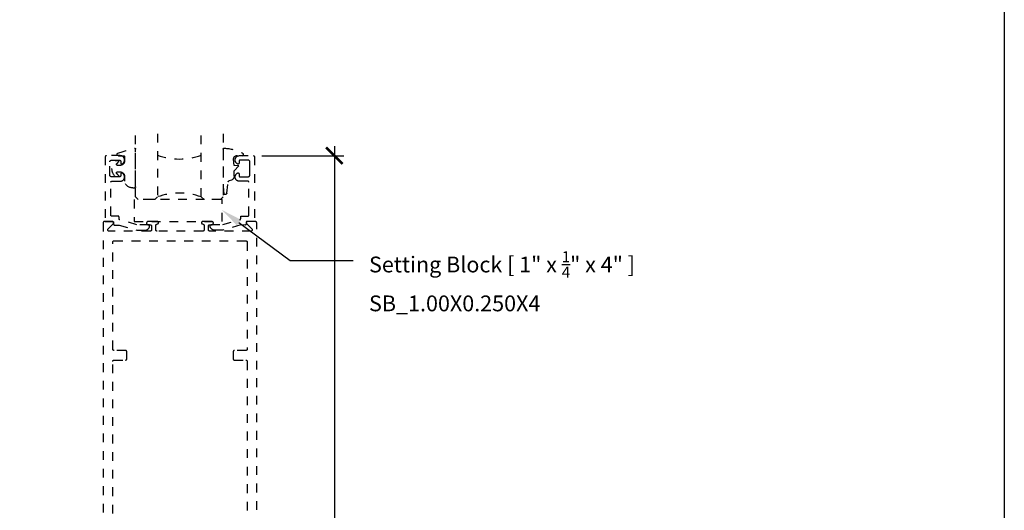
# Model space of a CAD drawing. Units: inches. Extents: x 0 to 152, y 0 to 43.
# Drawn here: x 97 to 108, y 10 to 16 of the extents above; entities that cross this region are included whole.
import ezdxf
from ezdxf import colors
from ezdxf.entities.mleader import LeaderData, LeaderLine
from ezdxf.math import Vec2, Vec3

# ---------------------------------------------------------------- set-up
doc = ezdxf.new("R2010")
doc.units = ezdxf.units.IN
doc.header["$LTSCALE"] = 0.5
doc.header["$MEASUREMENT"] = 0
doc.linetypes.add('HIDDEN2', pattern=[0.1875, 0.125, -0.0625])
for name, color, linetype in [('Arcadia-Dim', 4, 'Continuous'), ('Arcadia-Hidden', 1, 'HIDDEN2'), ('Arcadia-Profile', 6, 'Continuous'), ('Arcadia-Text', 3, 'Continuous')]:
    doc.layers.add(name, color=color, linetype=linetype)
doc.layers.add('Arcadia-Mview', color=6, linetype='Continuous', plot=False)
doc.styles.get("Standard").update_dxf_attribs({"font": 'ARIALN.TTF'})
doc.dimstyles.new('Arcadia-2', dxfattribs={"dimscale": 2, "dimtxt": 0.0938, "dimasz": 0.0938, "dimexe": 0.0546, "dimexo": 0.0469, "dimgap": 0.0469, "dimtad": 0, "dimtih": 1, "dimdec": 4, "dimzin": 3, "dimdsep": 46, "dimlunit": 4, "dimtxsty": 'Standard', "dimblk": 'ARCHTICK', "dimcen": 0.0469, "dimdle": 0.0546, "dimclrd": 256, "dimclre": 256, "dimclrt": 256, "dimadec": 0, "dimazin": 0, "dimtfac": 0.75, "dimtdec": 4, "dimtix": 1, "dimtmove": 2, "dimatfit": 3, "dimfxl": 1, "dimtolj": 1, "dimtzin": 3, "dimlwd": -3, "dimlwe": -3, "dimarcsym": 0})

# ---------------------------------------------------------------- blocks, each defined once
blk = doc.blocks.new('_ArchTick')
at = {"color": 0, "linetype": 'ByBlock', "lineweight": -3, "const_width": 0.15}
blk.add_lwpolyline([(-0.5, -0.5), (0.5, 0.5)], dxfattribs=at)
blk = doc.blocks.new('*D28')
at = {"layer": 'Arcadia-Dim', "lineweight": -3}
for p, q in [((100.364, 14.331), (100.364, 9.356)), ((99.535, 14.221), (100.473, 14.221)), ((100.364, 3.862), (100.364, 8.836)), ((99.558, 3.971), (100.473, 3.971))]:
    blk.add_line(p, q, dxfattribs=at)
at = {"layer": 'Defpoints', "color": 0, "lineweight": -3}
for p in [(99.442, 14.221), (100.364, 14.221), (99.464, 3.971)]:
    blk.add_point(p, dxfattribs=at)
at = {"layer": 'Arcadia-Dim', "lineweight": -3, "xscale": 0.1876, "yscale": 0.1876, "zscale": 0.1876}
for p, rotation in [((100.364, 14.221), 90), ((100.364, 3.971), 270)]:
    blk.add_blockref('_ArchTick', p, dxfattribs=dict(at, rotation=rotation))
at = {"layer": 'Arcadia-Dim', "insert": (100.364, 9.096), "char_height": 0.1876, "attachment_point": 5}
blk.add_mtext('\\A1;10{\\H0.75x;\\S1/4;}"', dxfattribs=at)
blk = doc.blocks.new('*U138')
at = {"layer": 'Arcadia-Hidden'}
blk.add_lwpolyline([(-0.179, 0.235), (-0.125, 0.24), (-0.118, 0.314, 0.414214), (-0.158, 0.354), (-0.216, 0.352, -0.316016), (-0.226, 0.359, -0.396256), (-0.214, 0.385, -0.099893), (-0.011, 0.438, -0.430493), (0, 0.428), (0, 0), (-0.005, -0.085, -0.62178), (-0.04, -0.075), (-0.057, 0.053, 0.243265), (-0.068, 0.068), (-0.098, 0.076, -0.281185), (-0.125, 0.12), (-0.125, 0.18)], format="xyb", close=True, dxfattribs=at)
blk = doc.blocks.new('*U139')
at = {"layer": 'Arcadia-Hidden'}
blk.add_lwpolyline([(0.231, 0.118), (0.202, 0.118, -0.722032), (0.197, 0.135, 0.073867), (0.215, 0.154, 0.615346), (0.207, 0.17), (0.175, 0.17, 0.414214), (0.125, 0.12), (0.125, 0.066, -0.391507), (0.031, -0.01), (0.01, -0.01, -0.414214), (0, 0), (0, 0.431, -0.476979), (0.012, 0.44, -0.03094), (0.2, 0.384, -0.826272), (0.195, 0.355), (0.135, 0.355, 0.414214), (0.125, 0.345), (0.125, 0.295, 0.414214), (0.175, 0.245), (0.207, 0.245, 0.615346), (0.215, 0.261, 0.073867), (0.197, 0.28, -0.722032), (0.202, 0.296), (0.231, 0.296, -0.418287)], format="xyb", close=True, dxfattribs=at)
blk = doc.blocks.new('*U70')
at = {"layer": 'Arcadia-Hidden'}
for p, q in [((0, 0.031), (0, 0.75)), ((0.25, 0.75), (0.25, 0.031)), ((0.75, 0.031), (0.75, 0.75)), ((1, 0.75), (1, 0.031)), ((0.031, 0), (0, 0.031)), ((0.219, 0), (0.031, 0)), ((0.25, 0.031), (0.219, 0)), ((0.781, 0), (0.75, 0.031)), ((0.969, 0), (0.781, 0)), ((1, 0.031), (0.969, 0))]:
    blk.add_line(p, q, dxfattribs=at)
for centre, start, end in [((0.5, 1.199), 250.1835, 289.8165), ((0.5, -0.663), 70.1835, 109.8165)]:
    blk.add_arc(centre, 0.737, start, end, dxfattribs=at)

msp = doc.modelspace()

# ---------------------------------------------------------------- linework, layer by layer
at = {"layer": 'Arcadia-Hidden'}
for points in [[(98.25773, 13.42328), (98.25773, 13.42528), (98.25772, 13.4258), (98.25768, 13.42632), (98.25761, 13.42684), (98.25752, 13.42736), (98.25739, 13.42787), (98.25724, 13.42837), (98.25707, 13.42886), (98.25687, 13.42935), (98.25664, 13.42982), (98.25639, 13.43028), (98.25612, 13.43072), (98.25582, 13.43116), (98.25551, 13.43157), (98.25517, 13.43197), (98.2548, 13.43235), (98.25443, 13.43271), (98.25403, 13.43305), (98.25361, 13.43337), (98.25318, 13.43367), (98.25273, 13.43394), (98.25227, 13.43419), (98.2518, 13.43441), (98.25132, 13.43461), (98.25082, 13.43479), (98.25032, 13.43494), (98.24981, 13.43506), (98.2493, 13.43516), (98.24878, 13.43522), (98.24826, 13.43526), (98.24773, 13.43528), (98.11234, 13.43528), (97.91599, 13.4913), (97.91558, 13.49143), (97.91517, 13.49158), (97.91477, 13.49174), (97.91438, 13.49192), (97.914, 13.49211), (97.91362, 13.49232), (97.91326, 13.49255), (97.9129, 13.4928), (97.91256, 13.49306), (97.91222, 13.49333), (97.9119, 13.49362), (97.91159, 13.49392), (97.9113, 13.49423), (97.91102, 13.49456), (97.91075, 13.4949), (97.9105, 13.49525), (97.91026, 13.49561), (97.91004, 13.49598), (97.90984, 13.49635), (97.90965, 13.49674), (97.90948, 13.49714), (97.90932, 13.49754), (97.90919, 13.49795), (97.90907, 13.49836), (97.90897, 13.49878), (97.90888, 13.4992), (97.90882, 13.49963), (97.90877, 13.50006), (97.90874, 13.50049), (97.90873, 13.50092), (97.90873, 13.52337), (97.90872, 13.5239), (97.90868, 13.52442), (97.90861, 13.52494), (97.90852, 13.52545), (97.90839, 13.52596), (97.90824, 13.52646), (97.90807, 13.52696), (97.90787, 13.52744), (97.90764, 13.52791), (97.90739, 13.52837), (97.90712, 13.52882), (97.90682, 13.52925), (97.90651, 13.52967), (97.90617, 13.53007), (97.9058, 13.53044), (97.90543, 13.53081), (97.90503, 13.53115), (97.90461, 13.53146), (97.90418, 13.53176), (97.90373, 13.53203), (97.90327, 13.53228), (97.9028, 13.53251), (97.90232, 13.53271), (97.90182, 13.53288), (97.90132, 13.53303), (97.90081, 13.53316), (97.9003, 13.53325), (97.89978, 13.53332), (97.89926, 13.53336), (97.89873, 13.53337), (97.82473, 13.53337), (97.82421, 13.53339), (97.82369, 13.53343), (97.82317, 13.5335), (97.82265, 13.53359), (97.82215, 13.53371), (97.82164, 13.53386), (97.82115, 13.53404), (97.82067, 13.53424), (97.82019, 13.53446), (97.81973, 13.53471), (97.81929, 13.53499), (97.81886, 13.53528), (97.81844, 13.5356), (97.81804, 13.53594), (97.81766, 13.5363), (97.8173, 13.53668), (97.81696, 13.53708), (97.81664, 13.5375), (97.81635, 13.53793), (97.81607, 13.53837), (97.81582, 13.53883), (97.8156, 13.53931), (97.8154, 13.53979), (97.81522, 13.54028), (97.81507, 13.54079), (97.81495, 13.54129), (97.81486, 13.54181), (97.81479, 13.54233), (97.81475, 13.54285), (97.81473, 13.54337), (97.81473, 13.91937), (97.81475, 13.9199), (97.81479, 13.92042), (97.81486, 13.92094), (97.81495, 13.92145), (97.81507, 13.92196), (97.81522, 13.92246), (97.8154, 13.92296), (97.8156, 13.92344), (97.81582, 13.92391), (97.81607, 13.92437), (97.81635, 13.92482), (97.81664, 13.92525), (97.81696, 13.92567), (97.8173, 13.92607), (97.81766, 13.92644), (97.81804, 13.92681), (97.81844, 13.92715), (97.81886, 13.92746), (97.81929, 13.92776), (97.81973, 13.92803), (97.82019, 13.92828), (97.82067, 13.92851), (97.82115, 13.92871), (97.82164, 13.92888), (97.82215, 13.92903), (97.82265, 13.92916), (97.82317, 13.92925), (97.82369, 13.92932), (97.82421, 13.92936), (97.82473, 13.92937), (97.92338, 13.92937), (97.92791, 13.9296), (97.93241, 13.93025), (97.93683, 13.9313), (97.94113, 13.93276), (97.94528, 13.93461), (97.94924, 13.93683), (97.95298, 13.9394), (97.95647, 13.94231), (97.95968, 13.94552), (97.96258, 13.94901), (97.96514, 13.95276), (97.96736, 13.95673), (97.96919, 13.96088), (97.97064, 13.96519), (97.97169, 13.9696), (97.97233, 13.9741), (97.97255, 13.97864), (97.97235, 13.98317), (97.97174, 13.98767), (97.97072, 13.9921), (97.96929, 13.99641), (97.96748, 14.00057), (97.96529, 14.00455), (97.96274, 14.00831), (97.95986, 14.01182), (97.95667, 14.01506), (97.9532, 14.01798), (97.94947, 14.02058), (97.94552, 14.02282), (97.94138, 14.02468), (97.94077, 14.0249), (97.94015, 14.02508), (97.93951, 14.02521), (97.93887, 14.02531), (97.93823, 14.02536), (97.93758, 14.02537), (97.93693, 14.02534), (97.93629, 14.02527), (97.93565, 14.02515), (97.93502, 14.025), (97.9344, 14.0248), (97.9338, 14.02457), (97.93321, 14.02429), (97.93264, 14.02398), (97.9321, 14.02363), (97.93157, 14.02325), (97.93108, 14.02284), (97.93061, 14.02239), (97.93017, 14.02191), (97.92976, 14.02141), (97.92939, 14.02088), (97.92905, 14.02033), (97.92875, 14.01976), (97.92848, 14.01916), (97.92825, 14.01856), (97.92807, 14.01794), (97.92792, 14.01731), (97.92782, 14.01667), (97.92775, 14.01602), (97.92773, 14.01537), (97.92773, 13.99137), (97.92772, 13.99085), (97.92768, 13.99033), (97.92761, 13.98981), (97.92752, 13.98929), (97.92739, 13.98879), (97.92724, 13.98828), (97.92707, 13.98779), (97.92687, 13.98731), (97.92664, 13.98683), (97.92639, 13.98637), (97.92612, 13.98593), (97.92582, 13.9855), (97.92551, 13.98508), (97.92517, 13.98468), (97.9248, 13.9843), (97.92443, 13.98394), (97.92403, 13.9836), (97.92361, 13.98328), (97.92318, 13.98299), (97.92273, 13.98271), (97.92227, 13.98246), (97.9218, 13.98224), (97.92132, 13.98204), (97.92082, 13.98186), (97.92032, 13.98171), (97.91981, 13.98159), (97.9193, 13.9815), (97.91878, 13.98143), (97.91826, 13.98139), (97.91773, 13.98137), (97.82273, 13.98137), (97.82169, 13.9814), (97.82064, 13.98148), (97.81961, 13.98162), (97.81858, 13.98181), (97.81756, 13.98206), (97.81655, 13.98235), (97.81557, 13.9827), (97.8146, 13.9831), (97.81365, 13.98355), (97.81273, 13.98405), (97.81184, 13.9846), (97.81098, 13.98519), (97.81015, 13.98583), (97.80935, 13.98651), (97.80859, 13.98723), (97.80787, 13.98799), (97.80719, 13.98879), (97.80655, 13.98962), (97.80596, 13.99048), (97.80541, 13.99137), (97.80491, 13.99229), (97.80446, 13.99324), (97.80406, 13.99421), (97.80371, 13.99519), (97.80342, 13.9962), (97.80317, 13.99722), (97.80298, 13.99825), (97.80284, 13.99928), (97.80276, 14.00033), (97.80273, 14.00137), (97.80273, 14.14937), (97.80276, 14.15042), (97.80284, 14.15146), (97.80298, 14.1525), (97.80317, 14.15353), (97.80342, 14.15455), (97.80371, 14.15555), (97.80406, 14.15654), (97.80446, 14.15751), (97.80491, 14.15845), (97.80541, 14.15937), (97.80596, 14.16027), (97.80655, 14.16113), (97.80719, 14.16196), (97.80787, 14.16276), (97.80859, 14.16352), (97.80935, 14.16424), (97.81015, 14.16492), (97.81098, 14.16555), (97.81184, 14.16615), (97.81273, 14.16669), (97.81365, 14.16719), (97.8146, 14.16764), (97.81557, 14.16805), (97.81655, 14.1684), (97.81756, 14.16869), (97.81858, 14.16894), (97.81961, 14.16913), (97.82064, 14.16926), (97.82169, 14.16935), (97.82273, 14.16937), (97.91773, 14.16937), (97.91826, 14.16936), (97.91878, 14.16932), (97.9193, 14.16925), (97.91981, 14.16916), (97.92032, 14.16903), (97.92082, 14.16888), (97.92132, 14.16871), (97.9218, 14.16851), (97.92227, 14.16828), (97.92273, 14.16803), (97.92318, 14.16776), (97.92361, 14.16746), (97.92403, 14.16715), (97.92443, 14.16681), (97.9248, 14.16644), (97.92517, 14.16607), (97.92551, 14.16567), (97.92582, 14.16525), (97.92612, 14.16482), (97.92639, 14.16437), (97.92664, 14.16391), (97.92687, 14.16344), (97.92707, 14.16296), (97.92724, 14.16246), (97.92739, 14.16196), (97.92752, 14.16145), (97.92761, 14.16094), (97.92768, 14.16042), (97.92772, 14.1599), (97.92773, 14.15937), (97.92773, 14.13537), (97.92775, 14.13473), (97.92782, 14.13408), (97.92792, 14.13344), (97.92807, 14.13281), (97.92825, 14.13219), (97.92848, 14.13158), (97.92875, 14.13099), (97.92905, 14.13042), (97.92939, 14.12987), (97.92976, 14.12934), (97.93017, 14.12883), (97.93061, 14.12836), (97.93108, 14.12791), (97.93157, 14.1275), (97.9321, 14.12711), (97.93264, 14.12677), (97.93321, 14.12645), (97.9338, 14.12618), (97.9344, 14.12594), (97.93502, 14.12575), (97.93565, 14.12559), (97.93629, 14.12548), (97.93693, 14.12541), (97.93758, 14.12538), (97.93823, 14.12539), (97.93887, 14.12544), (97.93951, 14.12553), (97.94015, 14.12567), (97.94077, 14.12585), (97.94138, 14.12606), (97.94552, 14.12793), (97.94947, 14.13017), (97.9532, 14.13277), (97.95667, 14.13569), (97.95986, 14.13892), (97.96274, 14.14243), (97.96529, 14.1462), (97.96748, 14.15017), (97.96929, 14.15434), (97.97072, 14.15865), (97.97174, 14.16307), (97.97235, 14.16757), (97.97255, 14.17211), (97.97233, 14.17665), (97.97169, 14.18114), (97.97064, 14.18556), (97.96919, 14.18987), (97.96736, 14.19402), (97.96514, 14.19799), (97.96258, 14.20173), (97.95968, 14.20523), (97.95647, 14.20844), (97.95298, 14.21135), (97.94924, 14.21392), (97.94528, 14.21614), (97.94113, 14.21799), (97.93683, 14.21944), (97.93241, 14.2205), (97.92791, 14.22114), (97.92338, 14.22137), (97.76273, 14.22137), (97.76221, 14.22136), (97.76169, 14.22132), (97.76117, 14.22125), (97.76065, 14.22116), (97.76015, 14.22103), (97.75964, 14.22088), (97.75915, 14.22071), (97.75867, 14.22051), (97.75819, 14.22028), (97.75773, 14.22003), (97.75729, 14.21976), (97.75686, 14.21946), (97.75644, 14.21915), (97.75604, 14.21881), (97.75566, 14.21844), (97.7553, 14.21807), (97.75496, 14.21767), (97.75464, 14.21725), (97.75435, 14.21682), (97.75407, 14.21637), (97.75382, 14.21591), (97.7536, 14.21544), (97.7534, 14.21496), (97.75322, 14.21446), (97.75307, 14.21396), (97.75295, 14.21345), (97.75286, 14.21294), (97.75279, 14.21242), (97.75275, 14.2119), (97.75273, 14.21137), (97.75273, 13.47137), (97.83673, 13.47137), (97.83726, 13.47136), (97.83778, 13.47132), (97.8383, 13.47125), (97.83881, 13.47116), (97.83932, 13.47103), (97.83982, 13.47088), (97.84032, 13.47071), (97.8408, 13.47051), (97.84127, 13.47028), (97.84173, 13.47003), (97.84218, 13.46976), (97.84261, 13.46946), (97.84303, 13.46915), (97.84343, 13.46881), (97.8438, 13.46844), (97.84417, 13.46807), (97.84451, 13.46767), (97.84482, 13.46725), (97.84512, 13.46682), (97.84539, 13.46637), (97.84564, 13.46591), (97.84587, 13.46544), (97.84607, 13.46496), (97.84624, 13.46446), (97.84639, 13.46396), (97.84652, 13.46345), (97.84661, 13.46294), (97.84668, 13.46242), (97.84672, 13.4619), (97.84673, 13.46137), (97.84673, 13.44116), (97.84675, 13.44064), (97.84679, 13.44011), (97.84686, 13.43959), (97.84695, 13.43907), (97.84708, 13.43856), (97.84723, 13.43806), (97.8474, 13.43756), (97.84761, 13.43708), (97.84783, 13.4366), (97.84808, 13.43614), (97.84836, 13.4357), (97.84866, 13.43526), (97.84898, 13.43485), (97.84932, 13.43445), (97.84969, 13.43407), (97.85007, 13.43371), (97.85047, 13.43337), (97.85089, 13.43305), (97.85132, 13.43275), (97.85177, 13.43248), (97.85223, 13.43223), (97.85271, 13.43201), (97.8532, 13.43181), (97.85369, 13.43163), (97.8542, 13.43149), (97.85471, 13.43137), (97.85523, 13.43128), (97.85575, 13.43121), (97.85627, 13.43117), (97.8568, 13.43116), (97.90873, 13.4315), (98.11053, 13.37328), (98.20773, 13.37328), (98.21035, 13.37335), (98.21296, 13.37355), (98.21556, 13.37389), (98.21813, 13.37437), (98.22067, 13.37498), (98.22318, 13.37573), (98.22565, 13.3766), (98.22807, 13.3776), (98.23043, 13.37873), (98.23273, 13.37998), (98.23497, 13.38135), (98.23712, 13.38283), (98.2392, 13.38442), (98.24119, 13.38612), (98.24309, 13.38792), (98.24489, 13.38982), (98.24659, 13.39181), (98.24818, 13.39389), (98.24967, 13.39605), (98.25104, 13.39828), (98.25228, 13.40058), (98.25341, 13.40294), (98.25441, 13.40536), (98.25529, 13.40783), (98.25603, 13.41034), (98.25664, 13.41288), (98.25712, 13.41546), (98.25746, 13.41805), (98.25767, 13.42066)], [(98.9465, 13.42335), (98.9465, 13.42535), (98.94652, 13.42587), (98.94656, 13.42639), (98.94663, 13.42691), (98.94672, 13.42743), (98.94684, 13.42794), (98.94699, 13.42844), (98.94717, 13.42893), (98.94737, 13.42942), (98.94759, 13.42989), (98.94784, 13.43035), (98.94812, 13.43079), (98.94841, 13.43123), (98.94873, 13.43164), (98.94907, 13.43204), (98.94943, 13.43242), (98.94981, 13.43278), (98.95021, 13.43312), (98.95062, 13.43344), (98.95106, 13.43374), (98.9515, 13.43401), (98.95196, 13.43426), (98.95244, 13.43448), (98.95292, 13.43468), (98.95341, 13.43486), (98.95391, 13.43501), (98.95442, 13.43513), (98.95494, 13.43523), (98.95546, 13.43529), (98.95598, 13.43533), (98.9565, 13.43535), (99.0919, 13.43535), (99.28825, 13.49137), (99.28866, 13.4915), (99.28906, 13.49165), (99.28946, 13.49181), (99.28986, 13.49199), (99.29024, 13.49218), (99.29061, 13.49239), (99.29098, 13.49262), (99.29134, 13.49287), (99.29168, 13.49313), (99.29201, 13.4934), (99.29233, 13.49369), (99.29264, 13.49399), (99.29294, 13.4943), (99.29322, 13.49463), (99.29349, 13.49497), (99.29374, 13.49532), (99.29397, 13.49568), (99.2942, 13.49605), (99.2944, 13.49642), (99.29459, 13.49681), (99.29476, 13.49721), (99.29491, 13.49761), (99.29505, 13.49802), (99.29517, 13.49843), (99.29527, 13.49885), (99.29535, 13.49927), (99.29542, 13.4997), (99.29547, 13.50013), (99.29549, 13.50056), (99.2955, 13.50099), (99.2955, 13.52344), (99.29552, 13.52397), (99.29556, 13.52449), (99.29563, 13.52501), (99.29572, 13.52552), (99.29584, 13.52603), (99.29599, 13.52653), (99.29617, 13.52703), (99.29637, 13.52751), (99.29659, 13.52798), (99.29684, 13.52844), (99.29712, 13.52889), (99.29741, 13.52932), (99.29773, 13.52974), (99.29807, 13.53014), (99.29843, 13.53051), (99.29881, 13.53088), (99.29921, 13.53122), (99.29962, 13.53153), (99.30006, 13.53183), (99.3005, 13.5321), (99.30096, 13.53235), (99.30144, 13.53258), (99.30192, 13.53278), (99.30241, 13.53295), (99.30291, 13.5331), (99.30342, 13.53323), (99.30394, 13.53332), (99.30446, 13.53339), (99.30498, 13.53343), (99.3055, 13.53344), (99.3795, 13.53344), (99.38003, 13.53346), (99.38055, 13.5335), (99.38107, 13.53357), (99.38158, 13.53366), (99.38209, 13.53378), (99.38259, 13.53393), (99.38309, 13.53411), (99.38357, 13.53431), (99.38404, 13.53453), (99.3845, 13.53478), (99.38495, 13.53506), (99.38538, 13.53535), (99.3858, 13.53567), (99.38619, 13.53601), (99.38657, 13.53637), (99.38693, 13.53675), (99.38727, 13.53715), (99.38759, 13.53757), (99.38789, 13.538), (99.38816, 13.53844), (99.38841, 13.5389), (99.38864, 13.53938), (99.38884, 13.53986), (99.38901, 13.54035), (99.38916, 13.54086), (99.38928, 13.54136), (99.38938, 13.54188), (99.38945, 13.5424), (99.38949, 13.54292), (99.3895, 13.54344), (99.3895, 13.91944), (99.38949, 13.91997), (99.38945, 13.92049), (99.38938, 13.92101), (99.38928, 13.92152), (99.38916, 13.92203), (99.38901, 13.92253), (99.38884, 13.92303), (99.38864, 13.92351), (99.38841, 13.92398), (99.38816, 13.92444), (99.38789, 13.92489), (99.38759, 13.92532), (99.38727, 13.92574), (99.38693, 13.92614), (99.38657, 13.92651), (99.38619, 13.92688), (99.3858, 13.92722), (99.38538, 13.92753), (99.38495, 13.92783), (99.3845, 13.9281), (99.38404, 13.92835), (99.38357, 13.92858), (99.38309, 13.92878), (99.38259, 13.92895), (99.38209, 13.9291), (99.38158, 13.92923), (99.38107, 13.92932), (99.38055, 13.92939), (99.38003, 13.92943), (99.3795, 13.92944), (99.28086, 13.92944), (99.27632, 13.92967), (99.27183, 13.93032), (99.26741, 13.93137), (99.26311, 13.93283), (99.25896, 13.93468), (99.255, 13.9369), (99.25126, 13.93947), (99.24777, 13.94238), (99.24456, 13.94559), (99.24166, 13.94908), (99.23909, 13.95283), (99.23688, 13.9568), (99.23504, 13.96095), (99.23359, 13.96526), (99.23255, 13.96967), (99.23191, 13.97417), (99.23169, 13.97871), (99.23189, 13.98324), (99.2325, 13.98774), (99.23352, 13.99217), (99.23495, 13.99648), (99.23676, 14.00064), (99.23895, 14.00462), (99.24149, 14.00838), (99.24437, 14.01189), (99.24756, 14.01513), (99.25104, 14.01805), (99.25477, 14.02065), (99.25872, 14.02289), (99.26286, 14.02475), (99.26347, 14.02497), (99.26409, 14.02515), (99.26472, 14.02528), (99.26536, 14.02538), (99.26601, 14.02543), (99.26666, 14.02544), (99.2673, 14.02541), (99.26795, 14.02534), (99.26859, 14.02522), (99.26922, 14.02507), (99.26983, 14.02487), (99.27044, 14.02464), (99.27102, 14.02436), (99.27159, 14.02405), (99.27214, 14.0237), (99.27266, 14.02332), (99.27316, 14.02291), (99.27363, 14.02246), (99.27407, 14.02198), (99.27448, 14.02148), (99.27485, 14.02095), (99.27519, 14.0204), (99.27549, 14.01983), (99.27576, 14.01923), (99.27598, 14.01863), (99.27617, 14.01801), (99.27631, 14.01738), (99.27642, 14.01674), (99.27648, 14.01609), (99.2765, 14.01544), (99.2765, 13.99144), (99.27652, 13.99092), (99.27656, 13.9904), (99.27663, 13.98988), (99.27672, 13.98936), (99.27684, 13.98886), (99.27699, 13.98835), (99.27717, 13.98786), (99.27737, 13.98738), (99.27759, 13.9869), (99.27784, 13.98644), (99.27812, 13.986), (99.27841, 13.98557), (99.27873, 13.98515), (99.27907, 13.98475), (99.27943, 13.98437), (99.27981, 13.98401), (99.28021, 13.98367), (99.28062, 13.98335), (99.28106, 13.98306), (99.2815, 13.98278), (99.28196, 13.98253), (99.28244, 13.98231), (99.28292, 13.98211), (99.28341, 13.98193), (99.28391, 13.98178), (99.28442, 13.98166), (99.28494, 13.98157), (99.28546, 13.9815), (99.28598, 13.98146), (99.2865, 13.98144), (99.3815, 13.98144), (99.38255, 13.98147), (99.38359, 13.98155), (99.38463, 13.98169), (99.38566, 13.98188), (99.38668, 13.98213), (99.38768, 13.98242), (99.38867, 13.98277), (99.38964, 13.98317), (99.39058, 13.98362), (99.3915, 13.98412), (99.3924, 13.98467), (99.39326, 13.98526), (99.39409, 13.9859), (99.39489, 13.98658), (99.39564, 13.9873), (99.39637, 13.98806), (99.39705, 13.98886), (99.39768, 13.98969), (99.39828, 13.99055), (99.39882, 13.99144), (99.39932, 13.99236), (99.39977, 13.99331), (99.40017, 13.99428), (99.40052, 13.99526), (99.40082, 13.99627), (99.40107, 13.99729), (99.40126, 13.99832), (99.40139, 13.99935), (99.40148, 14.0004), (99.4015, 14.00144), (99.4015, 14.07544), (99.4015, 14.14944), (99.40148, 14.15049), (99.40139, 14.15153), (99.40126, 14.15257), (99.40107, 14.1536), (99.40082, 14.15462), (99.40052, 14.15562), (99.40017, 14.15661), (99.39977, 14.15758), (99.39932, 14.15852), (99.39882, 14.15944), (99.39828, 14.16034), (99.39768, 14.1612), (99.39705, 14.16203), (99.39637, 14.16283), (99.39564, 14.16359), (99.39489, 14.16431), (99.39409, 14.16499), (99.39326, 14.16562), (99.3924, 14.16622), (99.3915, 14.16676), (99.39058, 14.16726), (99.38964, 14.16771), (99.38867, 14.16812), (99.38768, 14.16847), (99.38668, 14.16876), (99.38566, 14.16901), (99.38463, 14.1692), (99.38359, 14.16933), (99.38255, 14.16942), (99.3815, 14.16944), (99.2865, 14.16944), (99.28598, 14.16943), (99.28546, 14.16939), (99.28494, 14.16932), (99.28442, 14.16923), (99.28391, 14.1691), (99.28341, 14.16895), (99.28292, 14.16878), (99.28244, 14.16858), (99.28196, 14.16835), (99.2815, 14.1681), (99.28106, 14.16783), (99.28062, 14.16753), (99.28021, 14.16722), (99.27981, 14.16688), (99.27943, 14.16651), (99.27907, 14.16614), (99.27873, 14.16574), (99.27841, 14.16532), (99.27812, 14.16489), (99.27784, 14.16444), (99.27759, 14.16398), (99.27737, 14.16351), (99.27717, 14.16303), (99.27699, 14.16253), (99.27684, 14.16203), (99.27672, 14.16152), (99.27663, 14.16101), (99.27656, 14.16049), (99.27652, 14.15997), (99.2765, 14.15944), (99.2765, 14.13544), (99.27648, 14.1348), (99.27642, 14.13415), (99.27631, 14.13351), (99.27617, 14.13288), (99.27598, 14.13226), (99.27576, 14.13165), (99.27549, 14.13106), (99.27519, 14.13049), (99.27485, 14.12994), (99.27448, 14.12941), (99.27407, 14.1289), (99.27363, 14.12843), (99.27316, 14.12798), (99.27266, 14.12757), (99.27214, 14.12718), (99.27159, 14.12684), (99.27102, 14.12652), (99.27044, 14.12625), (99.26983, 14.12601), (99.26922, 14.12582), (99.26859, 14.12566), (99.26795, 14.12555), (99.2673, 14.12548), (99.26666, 14.12545), (99.26601, 14.12546), (99.26536, 14.12551), (99.26472, 14.1256), (99.26409, 14.12574), (99.26347, 14.12592), (99.26286, 14.12613), (99.25872, 14.128), (99.25477, 14.13024), (99.25104, 14.13284), (99.24756, 14.13576), (99.24437, 14.13899), (99.24149, 14.1425), (99.23895, 14.14627), (99.23676, 14.15024), (99.23495, 14.15441), (99.23352, 14.15872), (99.2325, 14.16314), (99.23189, 14.16764), (99.23169, 14.17218), (99.23191, 14.17672), (99.23255, 14.18121), (99.23359, 14.18563), (99.23504, 14.18994), (99.23688, 14.19409), (99.23909, 14.19806), (99.24166, 14.2018), (99.24456, 14.2053), (99.24777, 14.20851), (99.25126, 14.21142), (99.255, 14.21399), (99.25896, 14.21621), (99.26311, 14.21806), (99.26741, 14.21951), (99.27183, 14.22057), (99.27632, 14.22121), (99.28086, 14.22144), (99.4415, 14.22144), (99.44203, 14.22143), (99.44255, 14.22139), (99.44307, 14.22132), (99.44358, 14.22123), (99.44409, 14.2211), (99.44459, 14.22095), (99.44509, 14.22078), (99.44557, 14.22058), (99.44604, 14.22035), (99.4465, 14.2201), (99.44695, 14.21983), (99.44738, 14.21953), (99.4478, 14.21922), (99.44819, 14.21888), (99.44857, 14.21851), (99.44893, 14.21814), (99.44927, 14.21774), (99.44959, 14.21732), (99.44989, 14.21689), (99.45016, 14.21644), (99.45041, 14.21598), (99.45064, 14.21551), (99.45084, 14.21503), (99.45101, 14.21453), (99.45116, 14.21403), (99.45128, 14.21352), (99.45138, 14.21301), (99.45145, 14.21249), (99.45149, 14.21197), (99.4515, 14.21144), (99.4515, 13.47144), (99.3675, 13.47144), (99.36698, 13.47143), (99.36646, 13.47139), (99.36594, 13.47132), (99.36542, 13.47123), (99.36491, 13.4711), (99.36441, 13.47095), (99.36392, 13.47078), (99.36344, 13.47058), (99.36296, 13.47035), (99.3625, 13.4701), (99.36206, 13.46983), (99.36162, 13.46953), (99.36121, 13.46922), (99.36081, 13.46888), (99.36043, 13.46851), (99.36007, 13.46814), (99.35973, 13.46774), (99.35941, 13.46732), (99.35912, 13.46689), (99.35884, 13.46644), (99.35859, 13.46598), (99.35837, 13.46551), (99.35817, 13.46503), (99.35799, 13.46453), (99.35784, 13.46403), (99.35772, 13.46352), (99.35763, 13.46301), (99.35756, 13.46249), (99.35752, 13.46197), (99.3575, 13.46144), (99.3575, 13.44123), (99.35749, 13.44071), (99.35745, 13.44018), (99.35738, 13.43966), (99.35728, 13.43914), (99.35716, 13.43863), (99.35701, 13.43813), (99.35683, 13.43763), (99.35663, 13.43715), (99.3564, 13.43667), (99.35615, 13.43621), (99.35588, 13.43577), (99.35558, 13.43533), (99.35526, 13.43492), (99.35491, 13.43452), (99.35455, 13.43414), (99.35417, 13.43378), (99.35377, 13.43344), (99.35335, 13.43312), (99.35291, 13.43282), (99.35247, 13.43255), (99.352, 13.4323), (99.35153, 13.43208), (99.35104, 13.43188), (99.35054, 13.4317), (99.35004, 13.43156), (99.34953, 13.43144), (99.34901, 13.43135), (99.34849, 13.43128), (99.34796, 13.43124), (99.34744, 13.43123), (99.2955, 13.43157), (99.09371, 13.37335), (98.9965, 13.37335), (98.99389, 13.37342), (98.99128, 13.37362), (98.98868, 13.37396), (98.98611, 13.37444), (98.98356, 13.37505), (98.98105, 13.3758), (98.97858, 13.37667), (98.97617, 13.37767), (98.9738, 13.3788), (98.9715, 13.38005), (98.96927, 13.38142), (98.96711, 13.3829), (98.96504, 13.38449), (98.96305, 13.38619), (98.96115, 13.38799), (98.95935, 13.38989), (98.95765, 13.39188), (98.95605, 13.39396), (98.95457, 13.39612), (98.9532, 13.39835), (98.95195, 13.40065), (98.95083, 13.40301), (98.94982, 13.40543), (98.94895, 13.4079), (98.94821, 13.41041), (98.9476, 13.41295), (98.94712, 13.41553), (98.94678, 13.41812), (98.94657, 13.42073)]]:
    msp.add_lwpolyline(points, close=True, dxfattribs=at)
at = {"layer": 'Arcadia-Hidden', "lineweight": -3}
msp.add_lwpolyline([(98.08291, 13.47088), (99.08291, 13.47088), (99.08291, 13.72088), (98.08291, 13.72088)], close=True, dxfattribs=at)
at = {"layer": 'Arcadia-Hidden'}
for points in [[(99.47873, 3.98581), (99.47873, 13.45581), (99.47871, 13.45659), (99.47865, 13.45738), (99.47855, 13.45816), (99.4784, 13.45893), (99.47822, 13.45969), (99.478, 13.46044), (99.47774, 13.46118), (99.47744, 13.46191), (99.4771, 13.46262), (99.47672, 13.46331), (99.47631, 13.46398), (99.47587, 13.46463), (99.47539, 13.46525), (99.47488, 13.46585), (99.47434, 13.46642), (99.47377, 13.46696), (99.47317, 13.46747), (99.47255, 13.46794), (99.4719, 13.46839), (99.47123, 13.4688), (99.47054, 13.46917), (99.46983, 13.46951), (99.46911, 13.46981), (99.46837, 13.47007), (99.46761, 13.4703), (99.46685, 13.47048), (99.46608, 13.47062), (99.4653, 13.47073), (99.46452, 13.47079), (99.46373, 13.47081), (99.37473, 13.47081), (99.37356, 13.47076), (99.37239, 13.47062), (99.37123, 13.47039), (99.3701, 13.47007), (99.36899, 13.46967), (99.36792, 13.46917), (99.3669, 13.4686), (99.36592, 13.46794), (99.36499, 13.46721), (99.36413, 13.46642), (99.36333, 13.46555), (99.3626, 13.46463), (99.36194, 13.46365), (99.36137, 13.46262), (99.36087, 13.46155), (99.36047, 13.46044), (99.36015, 13.45931), (99.35992, 13.45816), (99.35978, 13.45699), (99.35973, 13.45581), (99.35978, 13.45463), (99.35992, 13.45346), (99.36015, 13.45231), (99.36047, 13.45117), (99.36087, 13.45007), (99.36137, 13.449), (99.36194, 13.44797), (99.3626, 13.44699), (99.36333, 13.44607), (99.36413, 13.4452), (99.42291, 13.38642), (99.42371, 13.38555), (99.42444, 13.38463), (99.4251, 13.38365), (99.42567, 13.38262), (99.42616, 13.38155), (99.42657, 13.38044), (99.42689, 13.37931), (99.42712, 13.37816), (99.42726, 13.37699), (99.42731, 13.37581), (99.42726, 13.37463), (99.42712, 13.37346), (99.42689, 13.37231), (99.42657, 13.37117), (99.42616, 13.37007), (99.42567, 13.369), (99.4251, 13.36797), (99.42444, 13.36699), (99.42371, 13.36607), (99.42291, 13.3652), (99.42205, 13.3644), (99.42112, 13.36367), (99.42014, 13.36302), (99.41912, 13.36244), (99.41805, 13.36195), (99.41694, 13.36154), (99.41581, 13.36122), (99.41465, 13.36099), (99.41348, 13.36085), (99.41231, 13.36081), (98.94331, 13.36081), (98.94252, 13.36083), (98.94174, 13.36089), (98.94096, 13.36099), (98.94019, 13.36114), (98.93942, 13.36132), (98.93867, 13.36154), (98.93793, 13.3618), (98.93721, 13.36211), (98.9365, 13.36244), (98.93581, 13.36282), (98.93514, 13.36323), (98.93449, 13.36367), (98.93387, 13.36415), (98.93327, 13.36466), (98.9327, 13.3652), (98.93216, 13.36577), (98.93165, 13.36637), (98.93117, 13.36699), (98.93073, 13.36764), (98.93032, 13.36831), (98.92994, 13.369), (98.9296, 13.36971), (98.9293, 13.37043), (98.92904, 13.37117), (98.92882, 13.37193), (98.92863, 13.37269), (98.92849, 13.37346), (98.92839, 13.37424), (98.92833, 13.37502), (98.92831, 13.37581), (98.92831, 13.41981), (98.92833, 13.42059), (98.92839, 13.42138), (98.92849, 13.42216), (98.92863, 13.42293), (98.92882, 13.42369), (98.92904, 13.42444), (98.9293, 13.42518), (98.9296, 13.42591), (98.92994, 13.42662), (98.93032, 13.42731), (98.93073, 13.42798), (98.93117, 13.42863), (98.93165, 13.42925), (98.93216, 13.42985), (98.9327, 13.43042), (98.93327, 13.43096), (98.93387, 13.43147), (98.93449, 13.43194), (98.93514, 13.43239), (98.93581, 13.4328), (98.9365, 13.43317), (98.93721, 13.43351), (98.93793, 13.43381), (98.93867, 13.43407), (98.93942, 13.4343), (98.94019, 13.43448), (98.94096, 13.43462), (98.94174, 13.43473), (98.94252, 13.43479), (98.94331, 13.43481), (98.96673, 13.43481), (98.96861, 13.43491), (98.97047, 13.4352), (98.97229, 13.43569), (98.97405, 13.43636), (98.97573, 13.43722), (98.97731, 13.43825), (98.97878, 13.43943), (98.98011, 13.44076), (98.98129, 13.44223), (98.98232, 13.44381), (98.98318, 13.44549), (98.98385, 13.44725), (98.98434, 13.44907), (98.98463, 13.45093), (98.98473, 13.45281), (98.98463, 13.45469), (98.98434, 13.45655), (98.98385, 13.45837), (98.98318, 13.46013), (98.98232, 13.46181), (98.98129, 13.46339), (98.98011, 13.46485), (98.97878, 13.46619), (98.97731, 13.46737), (98.97573, 13.4684), (98.97405, 13.46925), (98.97229, 13.46993), (98.97047, 13.47042), (98.96861, 13.47071), (98.96673, 13.47081), (98.86273, 13.47081), (98.86139, 13.47074), (98.86006, 13.47055), (98.85876, 13.47023), (98.85749, 13.46979), (98.85627, 13.46923), (98.85511, 13.46855), (98.85402, 13.46777), (98.85301, 13.46688), (98.85209, 13.4659), (98.85126, 13.46484), (98.85055, 13.4637), (98.84994, 13.4625), (98.84946, 13.46125), (98.84909, 13.45996), (98.84885, 13.45864), (98.84874, 13.4573), (98.84876, 13.45595), (98.8489, 13.45462), (98.84918, 13.4533), (98.84958, 13.45202), (98.8501, 13.45078), (98.85073, 13.4496), (98.85148, 13.44848), (98.85233, 13.44744), (98.85327, 13.44649), (98.85431, 13.44563), (98.85542, 13.44487), (98.8566, 13.44423), (98.85783, 13.4437), (98.85911, 13.44329), (98.86719, 13.44112), (98.86782, 13.44094), (98.86844, 13.44073), (98.86905, 13.44049), (98.86965, 13.44023), (98.87023, 13.43994), (98.87081, 13.43962), (98.87137, 13.43928), (98.87191, 13.43892), (98.87244, 13.43853), (98.87295, 13.43812), (98.87344, 13.43769), (98.87391, 13.43724), (98.87437, 13.43677), (98.8748, 13.43627), (98.87521, 13.43576), (98.87559, 13.43524), (98.87596, 13.43469), (98.8763, 13.43413), (98.87661, 13.43356), (98.8769, 13.43297), (98.87716, 13.43237), (98.8774, 13.43176), (98.87761, 13.43114), (98.87779, 13.43051), (98.87795, 13.42988), (98.87808, 13.42924), (98.87818, 13.42859), (98.87825, 13.42794), (98.87829, 13.42729), (98.87831, 13.42663), (98.87831, 13.37581), (98.87829, 13.37502), (98.87822, 13.37424), (98.87812, 13.37346), (98.87798, 13.37269), (98.87779, 13.37193), (98.87757, 13.37117), (98.87731, 13.37043), (98.87701, 13.36971), (98.87667, 13.369), (98.8763, 13.36831), (98.87589, 13.36764), (98.87544, 13.36699), (98.87496, 13.36637), (98.87445, 13.36577), (98.87391, 13.3652), (98.87334, 13.36466), (98.87275, 13.36415), (98.87212, 13.36367), (98.87148, 13.36323), (98.87081, 13.36282), (98.87012, 13.36244), (98.86941, 13.36211), (98.86868, 13.3618), (98.86794, 13.36154), (98.86719, 13.36132), (98.86642, 13.36114), (98.86565, 13.36099), (98.86487, 13.36089), (98.86409, 13.36083), (98.86331, 13.36081), (98.34416, 13.36081), (98.34337, 13.36083), (98.34259, 13.36089), (98.34181, 13.36099), (98.34104, 13.36114), (98.34028, 13.36132), (98.33952, 13.36154), (98.33878, 13.3618), (98.33806, 13.36211), (98.33735, 13.36244), (98.33666, 13.36282), (98.33599, 13.36323), (98.33534, 13.36367), (98.33472, 13.36415), (98.33412, 13.36466), (98.33355, 13.3652), (98.33301, 13.36577), (98.3325, 13.36637), (98.33202, 13.36699), (98.33158, 13.36764), (98.33117, 13.36831), (98.33079, 13.369), (98.33046, 13.36971), (98.33016, 13.37043), (98.32989, 13.37117), (98.32967, 13.37193), (98.32949, 13.37269), (98.32934, 13.37346), (98.32924, 13.37424), (98.32918, 13.37502), (98.32916, 13.37581), (98.32916, 13.42663), (98.32917, 13.42729), (98.32922, 13.42794), (98.32929, 13.42859), (98.32939, 13.42924), (98.32951, 13.42988), (98.32967, 13.43051), (98.32985, 13.43114), (98.33006, 13.43176), (98.3303, 13.43237), (98.33056, 13.43297), (98.33085, 13.43356), (98.33117, 13.43413), (98.33151, 13.43469), (98.33187, 13.43524), (98.33226, 13.43576), (98.33267, 13.43627), (98.3331, 13.43677), (98.33355, 13.43724), (98.33403, 13.43769), (98.33452, 13.43812), (98.33503, 13.43853), (98.33556, 13.43892), (98.3361, 13.43928), (98.33666, 13.43962), (98.33723, 13.43994), (98.33782, 13.44023), (98.33842, 13.44049), (98.33903, 13.44073), (98.33965, 13.44094), (98.34028, 13.44112), (98.34836, 13.44329), (98.34964, 13.4437), (98.35087, 13.44423), (98.35205, 13.44487), (98.35316, 13.44563), (98.35419, 13.44649), (98.35514, 13.44744), (98.35599, 13.44848), (98.35673, 13.4496), (98.35737, 13.45078), (98.35789, 13.45202), (98.35829, 13.4533), (98.35856, 13.45462), (98.35871, 13.45595), (98.35872, 13.4573), (98.35861, 13.45864), (98.35837, 13.45996), (98.35801, 13.46125), (98.35752, 13.4625), (98.35692, 13.4637), (98.3562, 13.46484), (98.35538, 13.4659), (98.35446, 13.46688), (98.35345, 13.46777), (98.35236, 13.46855), (98.3512, 13.46923), (98.34998, 13.46979), (98.34871, 13.47023), (98.3474, 13.47055), (98.34607, 13.47074), (98.34473, 13.47081), (98.24073, 13.47081), (98.23885, 13.47071), (98.23699, 13.47042), (98.23517, 13.46993), (98.23341, 13.46925), (98.23173, 13.4684), (98.23015, 13.46737), (98.22869, 13.46619), (98.22736, 13.46485), (98.22617, 13.46339), (98.22514, 13.46181), (98.22429, 13.46013), (98.22361, 13.45837), (98.22313, 13.45655), (98.22283, 13.45469), (98.22273, 13.45281), (98.22283, 13.45093), (98.22313, 13.44907), (98.22361, 13.44725), (98.22429, 13.44549), (98.22514, 13.44381), (98.22617, 13.44223), (98.22736, 13.44076), (98.22869, 13.43943), (98.23015, 13.43825), (98.23173, 13.43722), (98.23341, 13.43636), (98.23517, 13.43569), (98.23699, 13.4352), (98.23885, 13.43491), (98.24073, 13.43481), (98.26416, 13.43481), (98.26494, 13.43479), (98.26573, 13.43473), (98.26651, 13.43462), (98.26728, 13.43448), (98.26804, 13.4343), (98.26879, 13.43407), (98.26953, 13.43381), (98.27026, 13.43351), (98.27097, 13.43317), (98.27166, 13.4328), (98.27233, 13.43239), (98.27298, 13.43194), (98.2736, 13.43147), (98.2742, 13.43096), (98.27477, 13.43042), (98.27531, 13.42985), (98.27582, 13.42925), (98.27629, 13.42863), (98.27674, 13.42798), (98.27715, 13.42731), (98.27752, 13.42662), (98.27786, 13.42591), (98.27816, 13.42518), (98.27843, 13.42444), (98.27865, 13.42369), (98.27883, 13.42293), (98.27897, 13.42216), (98.27908, 13.42138), (98.27914, 13.42059), (98.27916, 13.41981), (98.27916, 13.37581), (98.27914, 13.37502), (98.27908, 13.37424), (98.27897, 13.37346), (98.27883, 13.37269), (98.27865, 13.37193), (98.27843, 13.37117), (98.27816, 13.37043), (98.27786, 13.36971), (98.27752, 13.369), (98.27715, 13.36831), (98.27674, 13.36764), (98.27629, 13.36699), (98.27582, 13.36637), (98.27531, 13.36577), (98.27477, 13.3652), (98.2742, 13.36466), (98.2736, 13.36415), (98.27298, 13.36367), (98.27233, 13.36323), (98.27166, 13.36282), (98.27097, 13.36244), (98.27026, 13.36211), (98.26953, 13.3618), (98.26879, 13.36154), (98.26804, 13.36132), (98.26728, 13.36114), (98.26651, 13.36099), (98.26573, 13.36089), (98.26494, 13.36083), (98.26416, 13.36081), (97.79516, 13.36081), (97.79398, 13.36085), (97.79281, 13.36099), (97.79166, 13.36122), (97.79052, 13.36154), (97.78942, 13.36195), (97.78835, 13.36244), (97.78732, 13.36302), (97.78634, 13.36367), (97.78542, 13.3644), (97.78455, 13.3652), (97.78375, 13.36607), (97.78302, 13.36699), (97.78237, 13.36797), (97.78179, 13.369), (97.7813, 13.37007), (97.78089, 13.37117), (97.78057, 13.37231), (97.78034, 13.37346), (97.78021, 13.37463), (97.78016, 13.37581), (97.78021, 13.37699), (97.78034, 13.37816), (97.78057, 13.37931), (97.78089, 13.38044), (97.7813, 13.38155), (97.78179, 13.38262), (97.78237, 13.38365), (97.78302, 13.38463), (97.78375, 13.38555), (97.78455, 13.38642), (97.84334, 13.4452), (97.84414, 13.44607), (97.84487, 13.44699), (97.84552, 13.44797), (97.8461, 13.449), (97.84659, 13.45007), (97.847, 13.45117), (97.84732, 13.45231), (97.84755, 13.45346), (97.84769, 13.45463), (97.84773, 13.45581), (97.84769, 13.45699), (97.84755, 13.45816), (97.84732, 13.45931), (97.847, 13.46044), (97.84659, 13.46155), (97.8461, 13.46262), (97.84552, 13.46365), (97.84487, 13.46463), (97.84414, 13.46555), (97.84334, 13.46642), (97.84247, 13.46721), (97.84155, 13.46794), (97.84057, 13.4686), (97.83954, 13.46917), (97.83847, 13.46967), (97.83737, 13.47007), (97.83623, 13.47039), (97.83508, 13.47062), (97.83391, 13.47076), (97.83273, 13.47081), (97.74373, 13.47081), (97.74295, 13.47079), (97.74216, 13.47073), (97.74139, 13.47062), (97.74061, 13.47048), (97.73985, 13.4703), (97.7391, 13.47007), (97.73836, 13.46981), (97.73763, 13.46951), (97.73692, 13.46917), (97.73623, 13.4688), (97.73556, 13.46839), (97.73492, 13.46794), (97.73429, 13.46747), (97.7337, 13.46696), (97.73313, 13.46642), (97.73259, 13.46585), (97.73208, 13.46525), (97.7316, 13.46463), (97.73115, 13.46398), (97.73074, 13.46331), (97.73037, 13.46262), (97.73003, 13.46191), (97.72973, 13.46118), (97.72947, 13.46044), (97.72924, 13.45969), (97.72906, 13.45893), (97.72892, 13.45816), (97.72881, 13.45738), (97.72875, 13.45659), (97.72873, 13.45581), (97.72873, 3.98581)], [(97.83773, 7.14381), (97.83773, 11.87781), (97.83775, 11.87859), (97.83781, 11.87938), (97.83792, 11.88016), (97.83806, 11.88093), (97.83824, 11.88169), (97.83847, 11.88244), (97.83873, 11.88318), (97.83903, 11.88391), (97.83937, 11.88462), (97.83974, 11.88531), (97.84015, 11.88598), (97.8406, 11.88663), (97.84108, 11.88725), (97.84159, 11.88785), (97.84213, 11.88842), (97.8427, 11.88896), (97.84329, 11.88947), (97.84392, 11.88994), (97.84456, 11.89039), (97.84523, 11.8908), (97.84592, 11.89117), (97.84663, 11.89151), (97.84736, 11.89181), (97.8481, 11.89207), (97.84885, 11.8923), (97.84961, 11.89248), (97.85039, 11.89262), (97.85116, 11.89273), (97.85195, 11.89279), (97.85273, 11.89281), (97.98273, 11.89281), (97.98352, 11.89283), (97.9843, 11.89289), (97.98508, 11.89299), (97.98585, 11.89314), (97.98662, 11.89332), (97.98737, 11.89354), (97.98811, 11.8938), (97.98883, 11.89411), (97.98954, 11.89444), (97.99023, 11.89482), (97.9909, 11.89523), (97.99155, 11.89567), (97.99217, 11.89615), (97.99277, 11.89666), (97.99334, 11.8972), (97.99388, 11.89777), (97.99439, 11.89837), (97.99487, 11.89899), (97.99531, 11.89964), (97.99572, 11.90031), (97.9961, 11.901), (97.99644, 11.90171), (97.99674, 11.90243), (97.997, 11.90317), (97.99722, 11.90393), (97.9974, 11.90469), (97.99755, 11.90546), (97.99765, 11.90624), (97.99771, 11.90702), (97.99773, 11.90781), (97.99773, 11.98681), (97.99771, 11.98759), (97.99765, 11.98838), (97.99755, 11.98916), (97.9974, 11.98993), (97.99722, 11.99069), (97.997, 11.99144), (97.99674, 11.99218), (97.99644, 11.99291), (97.9961, 11.99362), (97.99572, 11.99431), (97.99531, 11.99498), (97.99487, 11.99563), (97.99439, 11.99625), (97.99388, 11.99685), (97.99334, 11.99742), (97.99277, 11.99796), (97.99217, 11.99847), (97.99155, 11.99894), (97.9909, 11.99939), (97.99023, 11.9998), (97.98954, 12.00017), (97.98883, 12.00051), (97.98811, 12.00081), (97.98737, 12.00107), (97.98662, 12.0013), (97.98585, 12.00148), (97.98508, 12.00162), (97.9843, 12.00173), (97.98352, 12.00179), (97.98273, 12.00181), (97.85273, 12.00181), (97.85195, 12.00183), (97.85116, 12.00189), (97.85039, 12.00199), (97.84961, 12.00214), (97.84885, 12.00232), (97.8481, 12.00254), (97.84736, 12.0028), (97.84663, 12.00311), (97.84592, 12.00344), (97.84523, 12.00382), (97.84456, 12.00423), (97.84392, 12.00467), (97.84329, 12.00515), (97.8427, 12.00566), (97.84213, 12.0062), (97.84159, 12.00677), (97.84108, 12.00737), (97.8406, 12.00799), (97.84015, 12.00864), (97.83974, 12.00931), (97.83937, 12.01), (97.83903, 12.01071), (97.83873, 12.01143), (97.83847, 12.01217), (97.83824, 12.01293), (97.83806, 12.01369), (97.83792, 12.01446), (97.83781, 12.01524), (97.83775, 12.01602), (97.83773, 12.01681), (97.83773, 13.23681), (97.83775, 13.23759), (97.83781, 13.23838), (97.83792, 13.23916), (97.83806, 13.23993), (97.83824, 13.24069), (97.83847, 13.24144), (97.83873, 13.24218), (97.83903, 13.24291), (97.83937, 13.24362), (97.83974, 13.24431), (97.84015, 13.24498), (97.8406, 13.24563), (97.84108, 13.24625), (97.84159, 13.24685), (97.84213, 13.24742), (97.8427, 13.24796), (97.84329, 13.24847), (97.84392, 13.24894), (97.84456, 13.24939), (97.84523, 13.2498), (97.84592, 13.25017), (97.84663, 13.25051), (97.84736, 13.25081), (97.8481, 13.25107), (97.84885, 13.2513), (97.84961, 13.25148), (97.85039, 13.25162), (97.85116, 13.25173), (97.85195, 13.25179), (97.85273, 13.25181), (99.35473, 13.25181), (99.35552, 13.25179), (99.3563, 13.25173), (99.35708, 13.25162), (99.35785, 13.25148), (99.35861, 13.2513), (99.35937, 13.25107), (99.36011, 13.25081), (99.36083, 13.25051), (99.36154, 13.25017), (99.36223, 13.2498), (99.3629, 13.24939), (99.36355, 13.24894), (99.36417, 13.24847), (99.36477, 13.24796), (99.36534, 13.24742), (99.36588, 13.24685), (99.36639, 13.24625), (99.36687, 13.24563), (99.36731, 13.24498), (99.36772, 13.24431), (99.3681, 13.24362), (99.36844, 13.24291), (99.36874, 13.24218), (99.369, 13.24144), (99.36922, 13.24069), (99.3694, 13.23993), (99.36955, 13.23916), (99.36965, 13.23838), (99.36971, 13.23759), (99.36973, 13.23681), (99.36973, 12.01681), (99.36971, 12.01602), (99.36965, 12.01524), (99.36955, 12.01446), (99.3694, 12.01369), (99.36922, 12.01293), (99.369, 12.01217), (99.36874, 12.01143), (99.36844, 12.01071), (99.3681, 12.01), (99.36772, 12.00931), (99.36731, 12.00864), (99.36687, 12.00799), (99.36639, 12.00737), (99.36588, 12.00677), (99.36534, 12.0062), (99.36477, 12.00566), (99.36417, 12.00515), (99.36355, 12.00467), (99.3629, 12.00423), (99.36223, 12.00382), (99.36154, 12.00344), (99.36083, 12.00311), (99.36011, 12.0028), (99.35937, 12.00254), (99.35861, 12.00232), (99.35785, 12.00214), (99.35708, 12.00199), (99.3563, 12.00189), (99.35552, 12.00183), (99.35473, 12.00181), (99.22473, 12.00181), (99.22395, 12.00179), (99.22316, 12.00173), (99.22239, 12.00162), (99.22161, 12.00148), (99.22085, 12.0013), (99.2201, 12.00107), (99.21936, 12.00081), (99.21863, 12.00051), (99.21792, 12.00017), (99.21723, 11.9998), (99.21656, 11.99939), (99.21592, 11.99894), (99.21529, 11.99847), (99.2147, 11.99796), (99.21413, 11.99742), (99.21359, 11.99685), (99.21308, 11.99625), (99.2126, 11.99563), (99.21215, 11.99498), (99.21174, 11.99431), (99.21137, 11.99362), (99.21103, 11.99291), (99.21073, 11.99218), (99.21047, 11.99144), (99.21024, 11.99069), (99.21006, 11.98993), (99.20992, 11.98916), (99.20981, 11.98838), (99.20975, 11.98759), (99.20973, 11.98681), (99.20973, 11.90781), (99.20975, 11.90702), (99.20981, 11.90624), (99.20992, 11.90546), (99.21006, 11.90469), (99.21024, 11.90393), (99.21047, 11.90317), (99.21073, 11.90243), (99.21103, 11.90171), (99.21137, 11.901), (99.21174, 11.90031), (99.21215, 11.89964), (99.2126, 11.89899), (99.21308, 11.89837), (99.21359, 11.89777), (99.21413, 11.8972), (99.2147, 11.89666), (99.21529, 11.89615), (99.21592, 11.89567), (99.21656, 11.89523), (99.21723, 11.89482), (99.21792, 11.89444), (99.21863, 11.89411), (99.21936, 11.8938), (99.2201, 11.89354), (99.22085, 11.89332), (99.22161, 11.89314), (99.22239, 11.89299), (99.22316, 11.89289), (99.22395, 11.89283), (99.22473, 11.89281), (99.35473, 11.89281), (99.35552, 11.89279), (99.3563, 11.89273), (99.35708, 11.89262), (99.35785, 11.89248), (99.35861, 11.8923), (99.35937, 11.89207), (99.36011, 11.89181), (99.36083, 11.89151), (99.36154, 11.89117), (99.36223, 11.8908), (99.3629, 11.89039), (99.36355, 11.88994), (99.36417, 11.88947), (99.36477, 11.88896), (99.36534, 11.88842), (99.36588, 11.88785), (99.36639, 11.88725), (99.36687, 11.88663), (99.36731, 11.88598), (99.36772, 11.88531), (99.3681, 11.88462), (99.36844, 11.88391), (99.36874, 11.88318), (99.369, 11.88244), (99.36922, 11.88169), (99.3694, 11.88093), (99.36955, 11.88016), (99.36965, 11.87938), (99.36971, 11.87859), (99.36973, 11.87781), (99.36973, 7.14381)]]:
    msp.add_lwpolyline(points, dxfattribs=at)
at = {"layer": 'Arcadia-Mview', "lineweight": -3}
msp.add_lwpolyline([(76, 37.31833), (108, 37.31833), (108, 0), (76, 0)], close=True, dxfattribs=at)

# ---------------------------------------------------------------- block references
at = {"layer": 'Arcadia-Profile', "lineweight": -3}
msp.add_blockref('*U70', (98.09685, 13.72088), dxfattribs=at)
at = {"layer": 'Arcadia-Profile', "lineweight": -3, "xscale": -1}
for name, p in [('*U139', (98.09685, 13.86593)), ('*U138', (99.09685, 13.86888))]:
    msp.add_blockref(name, p, dxfattribs=at)

# ---------------------------------------------------------------- dimensions: what is measured, and where the dimension line sits
at = {"layer": 'Arcadia-Dim'}
dim = msp.add_linear_dim(base=(100.36385, 14.22144), p1=(99.46373, 3.97081), p2=(99.4415, 14.22144), angle=90, dimstyle='Arcadia-2', dxfattribs=at)
dim.commit()
dim.dimension.update_dxf_attribs({"geometry": '*D28', "text_midpoint": (100.36385, 9.09613)})

# ---------------------------------------------------------------- leaders
at = {"layer": 'Arcadia-Text', "lineweight": -3}
ml = msp.add_multileader_mtext('Standard', dxfattribs=at)
ml.set_content('\\A1;Setting Block [ 1" x {\\H0.7x;\\S1/4;}" x 4" ]\\PSB_1.00X0.250X4', color=256)
ml.set_leader_properties()
ml.build(insert=Vec2(0, 0))
ml.multileader.update_dxf_attribs({"dogleg_length": 0.36, "arrow_head_size": 0.24})
ctx = ml.context
ctx.base_point, ctx.char_height, ctx.arrow_head_size, ctx.landing_gap_size, ctx.plane_origin = Vec3(100.57852, 13.02691), 0.18, 0.24, 0.18, Vec3(99.24887, 12.8514)
notes = []
notes.append((ctx, [(0, (1, 1, 0), (99.85852, 13.02691), (1, 0), 0.72, [(0, [(99.08291, 13.60208)], 0, [])])]))
ctx.mtext.insert, ctx.mtext.flow_direction = Vec3(100.75852, 13.13263), 5
for ctx, leaders in notes:
    for number, flags, end, landing, length, lines in leaders:
        leader = LeaderData()
        leader.index, (leader.has_last_leader_line, leader.has_dogleg_vector, leader.attachment_direction) = number, flags
        leader.last_leader_point, leader.dogleg_vector, leader.dogleg_length = Vec3(end), Vec3(landing), length
        for number, points, colour, breaks in lines:
            line = LeaderLine()
            line.index, line.vertices, line.color, line.breaks = number, Vec3.list(points), colors.encode_raw_color(colour), breaks
            leader.lines.append(line)
        ctx.leaders.append(leader)

doc.saveas('drawing.dxf')
